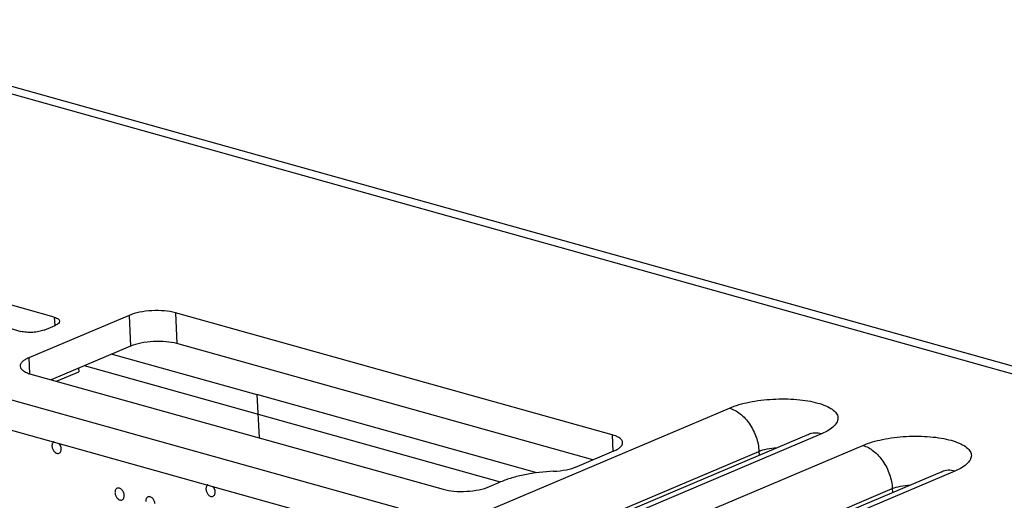
# Model space of a CAD drawing. Units: inches. Extents: x 0 to 34, y 0 to 22.
# Drawn here: x 23.7 to 24.6, y 14.4 to 14.8 of the extents above; entities that cross this region are included whole.
import ezdxf

# ---------------------------------------------------------------- set-up
doc = ezdxf.new("R2010")
doc.units = ezdxf.units.IN
doc.header["$LTSCALE"] = 1.87
doc.header["$MEASUREMENT"] = 0
doc.layers.get('0').update_dxf_attribs({"linetype": 'CONTINUOUS'})
doc.layers.add('02___PRT_ALL_AXES', color=7, linetype='CONTINUOUS')
doc.layers.add('FEATURE', color=7, linetype='CONTINUOUS')

msp = doc.modelspace()

# ---------------------------------------------------------------- linework, layer by layer
at = {"color": 7, "linetype": 'CONTINUOUS'}
for p, q in [((24.83311, 14.45971), (23.5078, 14.82982)), ((23.48926, 14.82821), (24.81458, 14.45811)), ((23.75982, 14.56347), (23.62402, 14.60139)), ((23.82677, 14.56509), (23.73698, 14.5271)), ((23.82677, 14.56509), (23.82809, 14.53745)), ((23.86845, 14.56747), (23.86977, 14.53983)), ((24.25952, 14.45825), (23.86845, 14.56747)), ((23.75073, 14.55199), (23.7607, 14.55621)), ((23.75982, 14.56347), (23.76017, 14.55599)), ((23.71902, 14.55384), (23.72989, 14.5508)), ((24.24243, 14.43576), (23.86977, 14.53983)), ((23.82809, 14.53745), (23.75718, 14.50745)), ((23.73698, 14.5271), (23.73766, 14.51295)), ((23.73876, 14.51259), (24.10811, 14.40945)), ((24.0682, 14.39256), (23.69885, 14.49571)), ((24.19221, 14.4242), (23.94144, 14.49421)), ((23.03519, 13.9196), (24.36467, 14.48214)), ((24.05111, 14.37007), (23.70018, 14.46807)), ((24.44723, 14.45909), (23.09276, 13.88596)), ((24.43552, 14.45858), (24.43754, 14.45956)), ((24.43552, 14.45858), (23.08105, 13.88545)), ((24.25952, 14.45825), (24.26024, 14.4433)), ((23.12969, 13.87565), (24.48417, 14.44877)), ((23.75354, 14.17358), (24.39118, 14.44338)), ((24.22828, 14.42977), (24.2613, 14.44374)), ((24.39118, 14.44338), (24.39135, 14.43989)), ((24.55502, 14.42521), (23.22554, 13.86266)), ((24.56673, 14.42572), (23.23724, 13.86317)), ((24.55502, 14.42521), (24.55703, 14.42619)), ((24.14979, 14.41182), (24.15976, 14.41604)), ((23.1562, 13.83689), (24.51068, 14.41001)), ((24.51068, 14.41001), (24.51084, 14.40652))]:
    msp.add_line(p, q, dxfattribs=at)
at = {"color": 4, "linetype": 'CONTINUOUS'}
for p, q in [((23.81158, 14.53047), (23.94144, 14.49421)), ((24.15974, 14.41595), (23.78693, 14.52004)), ((23.94144, 14.49421), (23.9433, 14.45547))]:
    msp.add_line(p, q, dxfattribs=at)
at = {"color": 7, "linetype": 'CONTINUOUS'}
for points, knots in [([(23.86845, 14.56747), (23.86524, 14.56836), (23.85816, 14.56944), (23.84726, 14.56953), (23.83653, 14.56822), (23.82974, 14.56635), (23.82677, 14.56509)], [0, 0, 0, 0, 0.235739, 0.504538, 0.770937, 1, 1, 1, 1]), ([(23.75982, 14.56347), (23.76049, 14.56328), (23.76171, 14.56286), (23.76351, 14.56193), (23.76455, 14.56074), (23.76459, 14.55995)], [0, 0, 0, 0, 0.340366, 0.617852, 1, 1, 1, 1]), ([(23.76459, 14.55995), (23.76462, 14.55923), (23.76384, 14.55803), (23.76232, 14.55697), (23.76128, 14.55646), (23.7607, 14.55621)], [0, 0, 0, 0, 0.38828, 0.663589, 1, 1, 1, 1]), ([(23.75073, 14.55199), (23.74924, 14.55136), (23.74584, 14.55043), (23.74048, 14.54977), (23.73503, 14.54982), (23.73149, 14.55036), (23.72989, 14.5508)], [0, 0, 0, 0, 0.229062, 0.495462, 0.764262, 1, 1, 1, 1]), ([(23.86977, 14.53983), (23.86657, 14.54072), (23.85948, 14.5418), (23.84858, 14.54189), (23.83786, 14.54058), (23.83107, 14.53871), (23.82809, 14.53745)], [0, 0, 0, 0, 0.235739, 0.504538, 0.770937, 1, 1, 1, 1]), ([(23.73698, 14.5271), (23.73582, 14.52661), (23.73376, 14.5256), (23.73122, 14.52378), (23.72957, 14.52181), (23.72918, 14.52029), (23.72922, 14.51962)], [0, 0, 0, 0, 0.333368, 0.606187, 0.822108, 1, 1, 1, 1]), ([(23.72922, 14.51962), (23.72925, 14.5189), (23.72987, 14.51731), (23.73194, 14.51541), (23.73499, 14.51378), (23.73741, 14.51297), (23.73876, 14.51259)], [0, 0, 0, 0, 0.1734, 0.388085, 0.662911, 1, 1, 1, 1]), ([(24.36467, 14.48214), (24.37032, 14.48454), (24.38323, 14.48808), (24.40008, 14.49015), (24.41443, 14.49048), (24.42496, 14.49), (24.43478, 14.48879), (24.4435, 14.48692), (24.45083, 14.48446), (24.45652, 14.48147), (24.46046, 14.47803), (24.46236, 14.47391), (24.46155, 14.46953), (24.45844, 14.46561), (24.45354, 14.46203), (24.4495, 14.46005), (24.44723, 14.45909)], [0, 0, 0, 0, 0.14653, 0.316943, 0.404247, 0.489, 0.568402, 0.639959, 0.701689, 0.752429, 0.792434, 0.824631, 0.855759, 0.893278, 0.94109, 1, 1, 1, 1]), ([(24.36467, 14.48214), (24.36818, 14.48116), (24.37518, 14.47723), (24.38341, 14.46801), (24.3892, 14.45636), (24.39097, 14.44769), (24.39118, 14.44338)], [0, 0, 0, 0, 0.220736, 0.47203, 0.73888, 1, 1, 1, 1]), ([(24.44723, 14.45909), (24.44526, 14.45964), (24.44126, 14.46019), (24.43729, 14.45933), (24.43552, 14.45858)], [0, 0, 0, 0, 0.515704, 1, 1, 1, 1]), ([(24.26906, 14.45123), (24.26903, 14.45195), (24.26841, 14.45354), (24.26634, 14.45543), (24.26329, 14.45706), (24.26087, 14.45788), (24.25952, 14.45825)], [0, 0, 0, 0, 0.1734, 0.388085, 0.662911, 1, 1, 1, 1]), ([(24.2613, 14.44374), (24.26246, 14.44424), (24.26453, 14.44524), (24.26706, 14.44707), (24.26871, 14.44904), (24.2691, 14.45055), (24.26906, 14.45123)], [0, 0, 0, 0, 0.333368, 0.606187, 0.822108, 1, 1, 1, 1]), ([(24.48417, 14.44877), (24.48982, 14.45117), (24.50272, 14.45471), (24.51957, 14.45678), (24.53393, 14.45711), (24.54446, 14.45663), (24.55427, 14.45542), (24.563, 14.45355), (24.57033, 14.45109), (24.57602, 14.4481), (24.57995, 14.44466), (24.58186, 14.44054), (24.58104, 14.43616), (24.57794, 14.43224), (24.57303, 14.42866), (24.569, 14.42668), (24.56673, 14.42572)], [0, 0, 0, 0, 0.14653, 0.316943, 0.404247, 0.489, 0.568402, 0.639959, 0.701689, 0.752429, 0.792434, 0.824631, 0.855759, 0.893278, 0.94109, 1, 1, 1, 1]), ([(24.39118, 14.44338), (24.39349, 14.44436), (24.39877, 14.44579), (24.40417, 14.44642), (24.40708, 14.44656)], [0, 0, 0, 0, 0.462346, 1, 1, 1, 1]), ([(24.48417, 14.44877), (24.48768, 14.44779), (24.49468, 14.44386), (24.5029, 14.43464), (24.5087, 14.42299), (24.51047, 14.41432), (24.51068, 14.41001)], [0, 0, 0, 0, 0.220736, 0.47203, 0.73888, 1, 1, 1, 1]), ([(24.2072, 14.42555), (24.19851, 14.42512), (24.18587, 14.42365), (24.17011, 14.41987), (24.16301, 14.41742), (24.15976, 14.41604)], [0, 0, 0, 0, 0.537356, 0.782181, 1, 1, 1, 1]), ([(24.2072, 14.42555), (24.21106, 14.42574), (24.21822, 14.42658), (24.22522, 14.42848), (24.22828, 14.42977)], [0, 0, 0, 0, 0.537662, 1, 1, 1, 1]), ([(24.56673, 14.42572), (24.56476, 14.42627), (24.56076, 14.42682), (24.55679, 14.42596), (24.55502, 14.42521)], [0, 0, 0, 0, 0.515704, 1, 1, 1, 1]), ([(24.10811, 14.40945), (24.11131, 14.40855), (24.11839, 14.40747), (24.1293, 14.40738), (24.14002, 14.40869), (24.14681, 14.41056), (24.14979, 14.41182)], [0, 0, 0, 0, 0.235739, 0.504538, 0.770937, 1, 1, 1, 1]), ([(24.51068, 14.41001), (24.51299, 14.41099), (24.51826, 14.41242), (24.52367, 14.41305), (24.52658, 14.41319)], [0, 0, 0, 0, 0.462346, 1, 1, 1, 1])]:
    msp.add_open_spline(points, degree=3, knots=knots, dxfattribs=at)
at = {"layer": '02___PRT_ALL_AXES', "color": 7, "linetype": 'CONTINUOUS'}
for points, knots in [([(23.75972, 14.45207), (23.7594, 14.45194), (23.7588, 14.45152), (23.75816, 14.45056), (23.7578, 14.44936), (23.75775, 14.4485), (23.75777, 14.44805)], [0, 0, 0, 0, 0.218322, 0.453555, 0.7153, 1, 1, 1, 1]), ([(23.76605, 14.44574), (23.76603, 14.44615), (23.76579, 14.44782), (23.76503, 14.44942), (23.76421, 14.45039)], [0, 0, 0, 0, 0.244683, 1, 1, 1, 1]), ([(23.75777, 14.44805), (23.75782, 14.4471), (23.7583, 14.44523), (23.75979, 14.44293), (23.7616, 14.44168), (23.76311, 14.44144), (23.7638, 14.44158), (23.7641, 14.44171)], [0, 0, 0, 0, 0.278716, 0.55641, 0.797291, 0.902152, 1, 1, 1, 1]), ([(23.7641, 14.44171), (23.76442, 14.44185), (23.76503, 14.44226), (23.76567, 14.44322), (23.76602, 14.44442), (23.76607, 14.44529), (23.76605, 14.44574)], [0, 0, 0, 0, 0.218322, 0.453555, 0.7153, 1, 1, 1, 1]), ([(23.81617, 14.41034), (23.81585, 14.4102), (23.81524, 14.40979), (23.8146, 14.40883), (23.81425, 14.40763), (23.8142, 14.40676), (23.81422, 14.40631)], [0, 0, 0, 0, 0.218322, 0.453555, 0.7153, 1, 1, 1, 1]), ([(23.81422, 14.40631), (23.81427, 14.40537), (23.81475, 14.4035), (23.81624, 14.4012), (23.81805, 14.39995), (23.81956, 14.39971), (23.82025, 14.39985), (23.82055, 14.39998)], [0, 0, 0, 0, 0.278716, 0.55641, 0.797291, 0.902152, 1, 1, 1, 1]), ([(23.8225, 14.404), (23.82246, 14.40495), (23.82198, 14.40682), (23.82049, 14.40912), (23.81867, 14.41037), (23.81717, 14.41061), (23.81647, 14.41047), (23.81617, 14.41034)], [0, 0, 0, 0, 0.278716, 0.55641, 0.797291, 0.902152, 1, 1, 1, 1]), ([(23.89768, 14.41355), (23.89737, 14.41342), (23.89676, 14.413), (23.89612, 14.41204), (23.89576, 14.41085), (23.89572, 14.40998), (23.89574, 14.40953)], [0, 0, 0, 0, 0.218322, 0.453555, 0.7153, 1, 1, 1, 1]), ([(23.89574, 14.40953), (23.89578, 14.40859), (23.89626, 14.40671), (23.89775, 14.40442), (23.89957, 14.40316), (23.90107, 14.40292), (23.90176, 14.40306), (23.90207, 14.40319)], [0, 0, 0, 0, 0.278716, 0.55641, 0.797291, 0.902152, 1, 1, 1, 1]), ([(23.90207, 14.40319), (23.90239, 14.40333), (23.90299, 14.40374), (23.90363, 14.4047), (23.90399, 14.4059), (23.90404, 14.40677), (23.90402, 14.40722)], [0, 0, 0, 0, 0.218322, 0.453555, 0.7153, 1, 1, 1, 1]), ([(23.90402, 14.40722), (23.904, 14.40763), (23.90376, 14.40929), (23.903, 14.41089), (23.90218, 14.41186)], [0, 0, 0, 0, 0.244631, 1, 1, 1, 1]), ([(23.82055, 14.39998), (23.82087, 14.40011), (23.82148, 14.40053), (23.82212, 14.40149), (23.82247, 14.40268), (23.82252, 14.40355), (23.8225, 14.404)], [0, 0, 0, 0, 0.218322, 0.453555, 0.7153, 1, 1, 1, 1]), ([(23.84376, 14.40264), (23.84344, 14.4025), (23.84284, 14.40208), (23.8422, 14.40113), (23.84184, 14.39993), (23.84179, 14.39906), (23.84182, 14.39861)], [0, 0, 0, 0, 0.218322, 0.453555, 0.7153, 1, 1, 1, 1]), ([(23.85009, 14.3963), (23.85005, 14.39724), (23.84957, 14.39911), (23.84808, 14.40141), (23.84626, 14.40266), (23.84476, 14.40291), (23.84407, 14.40276), (23.84376, 14.40264)], [0, 0, 0, 0, 0.278716, 0.55641, 0.797291, 0.902152, 1, 1, 1, 1])]:
    msp.add_open_spline(points, degree=3, knots=knots, dxfattribs=at)
at = {"layer": 'FEATURE', "color": 7, "linetype": 'CONTINUOUS'}
for p in [(23.76179, 14.50616), (23.78166, 14.5178)]:
    msp.add_line(p, (23.78181, 14.51463), dxfattribs=at)

doc.saveas('drawing.dxf')
